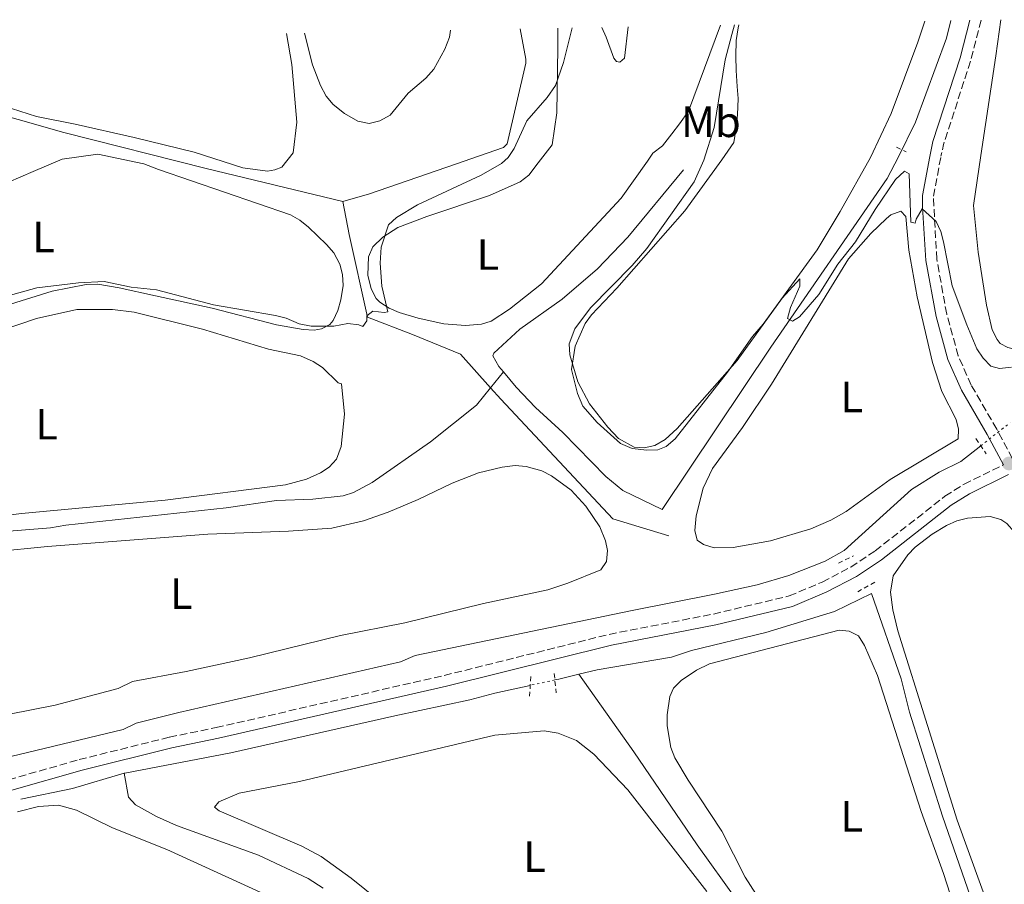
# Model space of a CAD drawing. Units: metres. Extents: x 632202 to 634045, y 4683414 to 4685763.
# Drawn here: x 632561 to 632786, y 4685541 to 4685738 of the extents above; entities that cross this region are included whole.
import ezdxf
from ezdxf.enums import TextEntityAlignment as Align

# ---------------------------------------------------------------- set-up
doc = ezdxf.new("R2010")
doc.units = ezdxf.units.M
doc.header["$MEASUREMENT"] = 0
for name, pattern in [('DGN Style 2', [1.7399219301090239, 1.043953158065414, -0.6959687720436097]), ('DGN Style 3', [2.435890702152634, 1.739921930109024, -0.6959687720436097]), ('DGN Style 5', [1.217945351076317, 0.5219765790327072, -0.6959687720436097])]:
    doc.linetypes.add(name, pattern=pattern)
for name, color, linetype, lineweight in [('Acequia de obra', 4, 'Continuous', 0), ('Acequia sin especificar', 4, 'Continuous', 0), ('Acequia sin especificar no vista', 4, 'DGN Style 5', 0), ('Camino', 7, 'DGN Style 3', 0), ('Curva de nivel intermedia', 30, 'Continuous', 0), ('Etiqueta de uso rústico', 92, 'Continuous', 0), ('Línea de cambio de uso (parcela vista)', 92, 'Continuous', 0), ('Margen derecho', 7, 'Continuous', 0), ('Pontón-alcantarilla (pasos de agua)', 1, 'DGN Style 2', 0), ('Punto acotado terreno (símbolo)', 7, 'Continuous', 0)]:
    doc.layers.add(name, color=color, linetype=linetype, lineweight=lineweight)
doc.styles.add('Style-Arial', font='arial.ttf')

# ---------------------------------------------------------------- blocks, each defined once
blk = doc.blocks.new('5PATER')
at = {"layer": 'Punto acotado terreno (símbolo)', "linetype": 'Continuous', "lineweight": 0}
h = blk.add_hatch(color=51, dxfattribs=at)
edge = h.paths.add_edge_path()
edge.add_ellipse((0, 0), major_axis=(-0.1095731443231308, -0.1110710700762829), ratio=0.9994222409660317, start_angle=0, end_angle=360)

msp = doc.modelspace()

# ---------------------------------------------------------------- linework, layer by layer
at = {"layer": 'Acequia de obra', "color": 4, "linetype": 'Continuous', "lineweight": 0, "extrusion": (0.1468813703066407, -0.03696815184874225, 0.988463058897869), "elevation": -79901.7225284909, "flags": 128}
msp.add_lwpolyline([(4698468.626643693, 523979.1252409144), (4698464.476891326, 523979.1019485013), (4698444.119820253, 523981.3040031473), (4698435.455858146, 523983.2186729885)], dxfattribs=at)
at = {"layer": 'Acequia de obra', "color": 4, "linetype": 'Continuous', "lineweight": 0, "extrusion": (0.03795730582270996, -0.05274222908270839, 0.9978865166971987), "elevation": -222730.8290303038, "flags": 128}
msp.add_lwpolyline([(3250546.303805234, 3426415.214241143), (3250552.321304706, 3426413.059757421), (3250572.233092268, 3426407.057981339)], dxfattribs=at)
at = {"layer": 'Acequia de obra', "color": 4, "linetype": 'Continuous', "lineweight": 0, "extrusion": (0.01208781871562296, -0.002932021307661506, 0.9999226409526638), "elevation": -5700.431348218205, "flags": 128}
msp.add_lwpolyline([(632552.3603119921, 4685707.847184115), (632583.6128639848, 4685700.267151534)], dxfattribs=at)
at = {"layer": 'Acequia de obra', "color": 4, "linetype": 'Continuous', "lineweight": 0}
for points in [[(632660.3600000005, 4685705.380000001, 390.4600000000065), (632671.3399999999, 4685709.199999999, 390.2200000000012), (632672.1900000004, 4685710.09, 389.8899999999995), (632676.4900000002, 4685728.51, 390.2200000000012), (632676.4699999997, 4685729.430000001, 389.8899999999995), (632675.2100000001, 4685736.380000001, 389.8899999999995)], [(632489.25, 4685702.51, 394.6699999999983), (632520.9100000003, 4685726.890000001, 394.6699999999983), (632528.2800000003, 4685724.74, 394.3399999999965), (632570.6900000004, 4685712.65, 391.5899999999965), (632603.3099999997, 4685704.42, 391.3899999999995)], [(632761.7599999999, 4685707.08, 383.7200000000012), (632759.1600000003, 4685702.100000001, 383.6499999999942), (632732.54, 4685663.550000001, 384.3899999999995), (632707.6799999997, 4685626.369999999, 385.0599999999977)], [(632634.5599999997, 4685696.84, 390.9900000000052), (632636.0300000003, 4685689.350000001, 390.25), (632640.2100000001, 4685670.369999999, 389.25), (632650.5199999996, 4685666.470000001, 388.8399999999965), (632661.5499999998, 4685661.930000001, 386.8999999999942), (632668.4299999997, 4685654.24, 385.3600000000006)], [(632668.4299999997, 4685654.24, 385.3600000000006), (632670.79, 4685651.619999999, 386.429999999993), (632696.4199999999, 4685624.25, 386.3000000000029), (632709.25, 4685620.33, 385.9600000000065)]]:
    msp.add_polyline3d(points, dxfattribs=at)
at = {"layer": 'Acequia sin especificar', "color": 4, "linetype": 'Continuous', "lineweight": 0, "extrusion": (0.006754093386105532, 0.008344647797603553, 0.9999423728773903), "elevation": 43758.57378562055, "flags": 128}
msp.add_lwpolyline([(632654.3257894982, 4685455.844471049), (632651.3955186165, 4685452.224345007)], dxfattribs=at)
at = {"layer": 'Acequia sin especificar', "color": 4, "linetype": 'Continuous', "lineweight": 0, "extrusion": (-0.1939056018532336, 0.9247211420416214, 0.3275537009883645), "elevation": 4210307.486641045, "flags": 128}
msp.add_lwpolyline([(-1580832.954534907, -1459217.011428674), (-1580828.238538317, -1459216.630408783), (-1580827.297075665, -1459216.609241011)], dxfattribs=at)
at = {"layer": 'Acequia sin especificar', "color": 4, "linetype": 'Continuous', "lineweight": 0, "extrusion": (-0.0284357425191871, 0.1367458675239935, 0.9901979480197345), "elevation": 623127.7278304169, "flags": 128}
msp.add_lwpolyline([(-1573273.431293311, -4414885.598616862), (-1573261.111192452, -4414884.596262238), (-1573249.028125788, -4414884.596262238)], dxfattribs=at)
at = {"layer": 'Acequia sin especificar', "color": 4, "linetype": 'Continuous', "lineweight": 0}
for points in [[(632671.3600000005, 4685657.859999999, 385.3099999999977), (632670.3200000003, 4685659.119999999, 385.3300000000018), (632668.8899999997, 4685661.550000001, 385.320000000007), (632669.1399999997, 4685662.16, 385.3300000000018), (632675.1100000005, 4685667.630000001, 385.5299999999988), (632684.8200000003, 4685674.5, 385.5299999999988), (632692.9100000003, 4685681.449999999, 385.1900000000023), (632699.8099999997, 4685688.689999999, 385.1900000000023), (632712.5499999998, 4685704.100000001, 385.0599999999977)], [(632707.6799999997, 4685626.369999999, 385.0599999999977), (632698.7000000002, 4685630.76, 385.0500000000029), (632694.79, 4685633.92, 385), (632684.9500000002, 4685643.980000001, 385.2400000000052), (632678.6900000004, 4685649.76, 385.2599999999948), (632674.2599999999, 4685654.359999999, 385.2599999999948), (632671.3600000005, 4685657.859999999, 385.3099999999977)], [(632668.4299999997, 4685654.24, 385.3600000000006), (632665.1900000004, 4685650.24, 385.429999999993), (632654.6699999999, 4685641.859999999, 385.9700000000012), (632641.2800000003, 4685632.600000001, 386.1600000000035), (632637.0700000003, 4685630.279999999, 386.2400000000052), (632634.6799999997, 4685629.51, 386.320000000007), (632627.6900000004, 4685628.720000001, 386.6000000000058), (632619.3700000001, 4685628.439999999, 386.7899999999936), (632607.8600000005, 4685626.800000001, 387.4600000000065), (632571.1699999999, 4685622.810000001, 387.4600000000065), (632567.6900000004, 4685622.210000001, 387.5899999999965), (632555.2300000006, 4685621.180000001, 387.429999999993), (632540.8899999997, 4685619.99, 387.7299999999959)], [(632542.6500000004, 4685566.029999999, 387.3300000000018), (632584.3399999999, 4685576.07, 387.4600000000065), (632587.3200000003, 4685577.51, 387.4600000000065), (632597.0199999996, 4685579.939999999, 387.3999999999942), (632647.8200000003, 4685591.51, 386.7899999999936), (632651.1399999997, 4685592.960000001, 386.7899999999936), (632700.8600000005, 4685603.279999999, 385.9499999999971), (632719.7000000002, 4685606.99, 385.8500000000058), (632729.4500000002, 4685609.17, 385.5099999999948), (632736.6600000003, 4685611.25, 385.5), (632745, 4685614.550000001, 385.5399999999936), (632749.3700000001, 4685617.039999999, 385.4499999999971), (632764.7400000002, 4685630.980000001, 385.429999999993), (632771.0999999996, 4685634.960000001, 385.2299999999959), (632776.0700000003, 4685637.34, 385.179999999993), (632780.6299999999, 4685640.939999999, 384.9900000000052)], [(632755.6299999999, 4685607.130000001, 385.3399999999965), (632747.1100000005, 4685603.02, 385.3399999999965), (632731.4199999999, 4685598.25, 385.7400000000052), (632714.4100000003, 4685594.15, 386.2700000000041), (632709.8200000003, 4685592.619999999, 386.4100000000035), (632692.8099999997, 4685589.66, 385.7400000000052), (632688.6399999997, 4685588.67, 386.0500000000029)], [(632845.75, 4685452.91, 385.9799999999959), (632833.4000000004, 4685453.460000001, 385.5800000000018), (632825.6600000003, 4685454.189999999, 385.7100000000065), (632813.4000000004, 4685462.91, 385.8500000000058), (632803.9500000002, 4685470.609999999, 385.6600000000035), (632794.5599999997, 4685479.430000001, 385.3999999999942), (632790.7000000002, 4685484.51, 385.3099999999977), (632789.2999999998, 4685487.59, 385.1999999999971), (632789.2999, 4685487.596000001, 385.1999999999971), (632789.2400000002, 4685490.08, 385.1999999999971), (632790.0800000001, 4685495.08, 385.1999999999971), (632790, 4685496.720000001, 385.1999999999971), (632787.9100000003, 4685506.5, 385.1999999999971), (632787.2999999998, 4685510.74, 385.3399999999965), (632786.0099999999, 4685515.57, 385.4100000000035), (632771.8899999997, 4685556.180000001, 385.4700000000012), (632764.3399999999, 4685580.01, 385.4700000000012), (632762.4000000004, 4685587.600000001, 385.6000000000058), (632755.6299999999, 4685607.130000001, 385.3399999999965)], [(632688.6399999997, 4685588.67, 386.0500000000029), (632701.1799999997, 4685570.930000001, 385.6199999999953), (632715.6900000004, 4685549.66, 385.7700000000041), (632733.8399999999, 4685524.279999999, 385.6600000000035), (632735.6399999997, 4685522.470000001, 385.6999999999971), (632737.8600000005, 4685521.24, 385.7700000000041), (632743.3499999996, 4685520.039999999, 385.9199999999983)], [(632677.4800000006, 4685586.140000001, 386.5), (632669.3899999997, 4685584.369999999, 386.6100000000006), (632663.6299999999, 4685582.83, 386.9499999999971), (632646.5199999996, 4685579.16, 386.679999999993), (632608.9800000006, 4685570.699999999, 387.5299999999988), (632584.7000000002, 4685566.060000001, 387.75), (632584.5599999997, 4685566.02, 387.75)], [(632584.5599999997, 4685566.02, 387.75), (632585.5199999996, 4685560.560000001, 387.8899999999995), (632587.1200000001, 4685558.810000001, 387.9600000000065), (632591.9299999997, 4685556.16, 388.0200000000041), (632596.4800000006, 4685554.09, 387.9799999999959), (632615.2999999998, 4685547.279999999, 387.7799999999988), (632626.6399999997, 4685541.939999999, 387.5), (632630.0899999999, 4685539.730000001, 387.5)]]:
    msp.add_polyline3d(points, dxfattribs=at)
at = {"layer": 'Acequia sin especificar no vista', "color": 4, "linetype": 'DGN Style 5', "lineweight": 0, "extrusion": (0.02381576686031802, 0.01884675440361492, 0.9995386981489535), "elevation": 103764.0923809089, "flags": 128}
msp.add_lwpolyline([(3281638.244922556, -3402311.851538381), (3281638.244922557, -3402320.41236778)], dxfattribs=at)
at = {"layer": 'Acequia sin especificar no vista', "color": 4, "linetype": 'DGN Style 5', "lineweight": 0, "extrusion": (0.01181918297128841, 0.002593944581572016, 0.9999267865025915), "elevation": 20018.35338025886, "flags": 128}
msp.add_lwpolyline([(632634.3701275245, 4685551.217006522), (632628.7196948288, 4685549.977002351)], dxfattribs=at)
at = {"layer": 'Camino', "color": 7, "linetype": 'DGN Style 3', "lineweight": 0, "extrusion": (-0.03363475709010274, 0.0246695465389139, 0.999129679565698), "elevation": 94695.39113247658, "flags": 128}
msp.add_lwpolyline([(-4152628.990198893, -2259039.856637222), (-4152620.067340662, -2259036.260541981), (-4152600.949047316, -2259029.95887939), (-4152598.428851482, -2259028.828611814)], dxfattribs=at)
at = {"layer": 'Camino', "color": 7, "linetype": 'DGN Style 3', "lineweight": 0}
for points in [[(632826.2399999984, 4685524.559999999, 385.8999999999943), (632819.230000001, 4685547.13, 385.9700000000013), (632817.7499999991, 4685553.260000004, 386.020000000004), (632815.6799999994, 4685565.070000002, 386.020000000004), (632813.739999997, 4685573.830000004, 386.020000000004), (632812.0499999995, 4685578.38, 386.0899999999965), (632809.8700000001, 4685587.190000001, 386.020000000004), (632807.3199999998, 4685594.330000003, 386.020000000004), (632804.0399999986, 4685602.13, 386.020000000004), (632801.6600000003, 4685606.809999999, 386.020000000004), (632798.5699999991, 4685615.190000001, 385.820000000007), (632793.589999999, 4685627.25, 385.8099999999977), (632784.2899999986, 4685644.780000002, 385.6199999999955), (632778.449999998, 4685654.82, 385.2799999999988), (632775.4799999996, 4685661.570000002, 385.2899999999937), (632772.8199999997, 4685671.120000003, 385.2400000000054), (632770.550000001, 4685683.660000001, 385.0800000000019), (632769.7799999999, 4685698.070000002, 384.820000000007), (632771.5100000021, 4685707.230000001, 384.5700000000071)], [(632474.6700000013, 4685570.300000002, 389.8899999999995), (632480.8299999969, 4685568.809999999, 389.9900000000052), (632486.4599999995, 4685566.38, 389.8000000000029), (632492.0100000018, 4685563.300000002, 389.7899999999937), (632500.0000000002, 4685556.719999999, 389.5500000000029), (632505.9200000013, 4685552.550000003, 389.5099999999949), (632510.3799999983, 4685550.5, 389.4400000000024), (632512.5899999988, 4685549.899999999, 389.4400000000024), (632514.4899999987, 4685549.750000002, 389.4400000000024), (632522.8199999993, 4685551.27, 389.3099999999977), (632558.0599999991, 4685564.52, 388.75), (632574.2499999985, 4685569.140000002, 388.449999999997), (632594.8999999971, 4685574.289999999, 387.9600000000063), (632605.6099999981, 4685576.469999999, 387.7599999999949), (632657.7600000015, 4685588.4, 387.2500000000001), (632695.5499999997, 4685597.810000001, 386.6199999999955), (632719.4200000013, 4685602.469999999, 386.2899999999937), (632736.7500000007, 4685606.59, 386.2200000000012), (632744.3500000003, 4685609.780000002, 386.2899999999937), (632750.8900000004, 4685613.220000001, 386.2400000000052), (632756.4499999993, 4685616.920000004, 386.1100000000007), (632772.4100000008, 4685629.420000004, 385.820000000007), (632776.7899999995, 4685632.149999999, 385.7799999999989), (632785.7999999995, 4685636.590000001, 385.6600000000035)]]:
    msp.add_polyline3d(points, dxfattribs=at)
at = {"layer": 'Curva de nivel intermedia', "color": 30, "linetype": 'Continuous', "lineweight": 0, "flags": 128}
for points, elevation in [([(632687.0800000004, 4685736.600000001), (632685.070000001, 4685728.689999999), (632683.3000000007, 4685723.45), (632681.3700000017, 4685720.689999999), (632676.6900000013, 4685715.350000001), (632673.8200000013, 4685709.02), (632672.4500000011, 4685706.930000001), (632670.8900000011, 4685705.539999999)], 390), ([(632724.2800000005, 4685737.310000001), (632723.600000001, 4685735.130000001), (632722.1000000013, 4685729.3), (632719.5599999998, 4685713.81), (632717.2500000009, 4685706.319999999)], 385), ([(632625.8400000011, 4685735.430000001), (632627.6600000004, 4685728.170000001), (632629.4500000008, 4685723.419999998), (632630.7899999997, 4685720.970000001), (632632.4000000012, 4685719.06), (632634.9500000017, 4685717.029999998), (632638.0400000005, 4685715.26), (632640.6400000001, 4685714.739999999), (632643.0700000019, 4685715.300000001), (632645.4400000012, 4685716.599999999), (632649.5400000006, 4685721.699999999), (632653.5599999995, 4685725.079999999), (632655.4300000003, 4685727.189999999), (632657.9600000005, 4685731.710000001), (632659.010000001, 4685734.469999999), (632659.2300000001, 4685736.069999999)], 395.0000000000001), ([(632670.8900000011, 4685705.539999999), (632666.2599999999, 4685702.929999999), (632651.6600000019, 4685696.130000002), (632646.8700000017, 4685693.239999999), (632645.0400000013, 4685691.529999999), (632643.3700000015, 4685686.449999998), (632643.1500000001, 4685682.79), (632643.49, 4685677.49), (632644.8900000014, 4685671.619999998), (632644.0300000008, 4685671.449999998), (632641.4300000013, 4685671.779999999), (632640.0600000012, 4685670.710000001), (632640.0600000012, 4685669.539999999), (632639.2000000007, 4685668.25), (632638.2599999997, 4685668.67), (632635.7699999998, 4685668.989999999), (632632.5399999998, 4685668.350000001), (632627.3499999997, 4685668.34), (632624.6100000016, 4685668.849999999), (632621.6000000008, 4685670.199999999), (632619.1700000013, 4685670.789999999), (632605.0200000004, 4685673.259999999), (632591.9400000023, 4685676.63), (632586.1100000006, 4685677.269999999), (632579.9700000006, 4685678.55), (632574.11, 4685678.279999999), (632564.5099999999, 4685677.079999999), (632547.4800000022, 4685672.420000001)], 390), ([(632717.2500000009, 4685706.319999999), (632715.0000000001, 4685701.38), (632704.1700000007, 4685686.119999997), (632700.8100000012, 4685682.189999999), (632691.3000000005, 4685672.56), (632687.7000000018, 4685667.749999999), (632686.3899999999, 4685664.289999999), (632686.5700000008, 4685661.759999999), (632688.4200000016, 4685655.569999999), (632691.0700000003, 4685650.560000001), (632695.2900000003, 4685645.220000001), (632697.7300000011, 4685642.67), (632701.2500000015, 4685640.659999998), (632703.5700000017, 4685640.470000001), (632706.0000000013, 4685641.060000001), (632708.3600000016, 4685642.38), (632711.0999999997, 4685644.900000001), (632724.890000001, 4685660.5), (632735.1700000004, 4685674.74), (632739.1700000013, 4685679.2), (632739.1700000013, 4685677.529999998), (632737.0700000003, 4685672.590000001), (632736.400000002, 4685670.13), (632737.4900000005, 4685669.52), (632739.0900000009, 4685670.469999999), (632743.5400000011, 4685675.579999999), (632747.9199999998, 4685682.529999998), (632751.9499999998, 4685687.630000001), (632756.4300000013, 4685695.05), (632761.1299999999, 4685701.920000001), (632763.1300000002, 4685703.840000001), (632764.2600000012, 4685703.17), (632764.620000001, 4685692.130000001), (632765.6200000002, 4685691.88), (632765.8200000015, 4685692.859999999), (632767.2000000007, 4685695.210000001), (632770.3800000012, 4685692.31), (632771.4899999998, 4685690.029999999), (632772.1100000013, 4685687.609999998), (632774.0700000015, 4685677.57), (632777.4000000019, 4685668.679999999), (632779.750000001, 4685663.17), (632781.1900000006, 4685661.029999998), (632782.9299999995, 4685659.189999999), (632784.9000000008, 4685658.649999999), (632787.6900000004, 4685658.980000001)], 385)]:
    msp.add_lwpolyline(points, dxfattribs=dict(at, elevation=elevation))
at = {"layer": 'Línea de cambio de uso (parcela vista)', "color": 92, "linetype": 'Continuous', "lineweight": 0, "extrusion": (0.947949996488764, -0.1385682657235964, 0.2866873556529956), "elevation": -49335.80743983446, "flags": 128}
msp.add_lwpolyline([(4727959.522013589, 15164.66101241603), (4727982.565584198, 15164.38962052311), (4727990.94897948, 15164.50444017013)], dxfattribs=at)
at = {"layer": 'Línea de cambio de uso (parcela vista)', "color": 92, "linetype": 'Continuous', "lineweight": 0, "extrusion": (-0.004858953568179773, 0.001563202220074582, 0.9999869733996747), "elevation": 4642.717692165919, "flags": 128}
msp.add_lwpolyline([(632606.156119965, 4685703.02749162), (632594.965960524, 4685706.627496018)], dxfattribs=at)
at = {"layer": 'Línea de cambio de uso (parcela vista)', "color": 92, "linetype": 'Continuous', "lineweight": 0}
for points in [[(632683.7999999998, 4685736.539999999, 389.8800000000047), (632683.7800000003, 4685732.050000001, 389.6600000000035), (632683.5700000003, 4685717.130000001, 388.320000000007), (632682.5099999999, 4685709.82, 388.320000000007), (632679.2800000003, 4685705.689999999, 388.6000000000058)], [(632699.9100000003, 4685736.850000001, 387.7100000000065), (632699.0700000003, 4685729.680000001, 387.9199999999983), (632698.0300000003, 4685728.779999999, 388.2599999999948), (632697.2699999996, 4685728.91, 388.5899999999965), (632696.5899999999, 4685729.66, 388.929999999993), (632694.8700000001, 4685734.460000001, 389.5299999999988), (632693.8700000001, 4685736.730000001, 389.6300000000047)], [(632704.3099999997, 4685706.109999999, 387.1399999999995), (632705.5700000003, 4685707.960000001, 387.1399999999995), (632707.79, 4685709.630000001, 386.4700000000012), (632709.9400000004, 4685712.380000001, 386.4700000000012), (632711.6399999997, 4685714.630000001, 386.4700000000012), (632713.7400000002, 4685717.539999999, 386.4700000000012), (632721.0099999999, 4685737.25, 385.8000000000029)], [(632725.2300000006, 4685737.33, 384.9700000000012), (632725.0899999999, 4685736.609999999, 385.1300000000047), (632724.6600000003, 4685733.730000001, 385.1300000000047), (632724.54, 4685730.15, 385.1300000000047), (632724.6100000005, 4685726.869999999, 385.1300000000047), (632724.8399999999, 4685723.180000001, 385.1300000000047), (632725.0599999997, 4685720.430000001, 385.1300000000047), (632724.9100000003, 4685716.720000001, 384.9900000000052), (632724.5999999996, 4685713.74, 384.9900000000052), (632724.0700000003, 4685710.359999999, 384.9900000000052), (632721.3300000001, 4685706.390000001, 384.9900000000052)], [(632755.3899999997, 4685706.960000001, 384.8899999999995), (632760.1200000001, 4685717.029999999, 384.8399999999965), (632766.25, 4685733.359999999, 384.8399999999965), (632767.8300000001, 4685738.140000001, 384.8399999999965)], [(632621.6600000003, 4685735.350000001, 394.4900000000052), (632622.9100000003, 4685728.189999999, 393.7400000000052), (632624.0700000003, 4685715.050000001, 392.2599999999948), (632623.25, 4685708.02, 391.8600000000006), (632620.5999999996, 4685704.710000001, 391.8600000000006)], [(632600.5300000003, 4685708.16, 391.7899999999936), (632586.8099999997, 4685711.550000001, 391.4600000000065), (632573.3200000003, 4685714.550000001, 391.4600000000065), (632564.5, 4685716.34, 391.7899999999936), (632558.7800000003, 4685718.130000001, 391.7899999999936), (632555.0999999996, 4685720.619999999, 392.1300000000047), (632552.6100000005, 4685723.710000001, 392.8000000000029), (632551.4800000006, 4685727.810000001, 393.1300000000047), (632551.1699999999, 4685734.01, 393.4700000000012)], [(632563.7100000001, 4685703.75, 390.2400000000052), (632570.3200000003, 4685706.539999999, 390.1199999999953), (632578.5099999999, 4685707.74, 390.1199999999953), (632589.04, 4685705.470000001, 390.1199999999953), (632592.3899999997, 4685704.230000001, 390.0800000000018)], [(632780.6399999997, 4685707.390000001, 384.1600000000035), (632778.9800000006, 4685695.970000001, 384.0399999999936), (632780.0099999999, 4685685.289999999, 384.1300000000047), (632781.9199999999, 4685673.119999999, 384.0399999999936), (632783.2000000002, 4685667.529999999, 384.070000000007), (632784.3399999999, 4685665.289999999, 384.1499999999942), (632785.0599999997, 4685664.369999999, 384.1600000000035), (632786.7999999998, 4685663.49, 384.1600000000035), (632789.3499999996, 4685662.84, 384.1600000000035), (632791.0999999996, 4685663.130000001, 384.1600000000035), (632799.5599999997, 4685668.460000001, 384.3500000000058), (632814.6600000003, 4685678.810000001, 384.3300000000018), (632838.7300000006, 4685696.130000001, 384.0899999999965), (632857.8700000001, 4685708.680000001, 384.0200000000041)], [(632679.2800000003, 4685705.689999999, 388.6000000000058), (632677.1399999997, 4685702.930000001, 388.5299999999988), (632675.2100000001, 4685701.369999999, 388.570000000007), (632668.1900000004, 4685698.230000001, 388.7299999999959), (632653.8399999999, 4685693.41, 389.070000000007), (632647.1799999997, 4685690.939999999, 389.9400000000023), (632643.7800000003, 4685688.680000001, 389.9400000000023), (632641.4600000001, 4685686.5, 390.0099999999948), (632640.4800000006, 4685684.180000001, 390.0099999999948), (632640.2800000003, 4685679.99, 390.0099999999948), (632641.0700000003, 4685676.880000001, 390.0099999999948), (632642.25, 4685674.680000001, 389.9700000000012), (632643.0599999997, 4685673.859999999, 389.9400000000023), (632645.2199999997, 4685672.470000001, 389.8500000000058), (632647.4900000002, 4685671.49, 389.7100000000065), (632651.8499999996, 4685670.15, 389.2899999999936), (632657.6900000004, 4685668.850000001, 388.6699999999983), (632662.6600000003, 4685668.49, 388.1699999999983), (632666.3399999999, 4685668.77, 387.9400000000023), (632668.5199999996, 4685669.51, 387.8600000000006), (632672.7199999997, 4685672.230000001, 387.4900000000052), (632680.0700000003, 4685678.02, 387.320000000007), (632698.3099999997, 4685697.65, 387.2700000000041), (632704.3099999997, 4685706.109999999, 387.1399999999995)], [(632721.3300000001, 4685706.390000001, 384.9900000000052), (632712.8899999997, 4685694.76, 384.0899999999965), (632697.3099999997, 4685677.07, 384.5200000000041), (632691.5099999999, 4685670.960000001, 384.5899999999965), (632690.0599999997, 4685668.930000001, 384.6199999999953), (632687.79, 4685663.730000001, 384.6999999999971), (632686.9400000004, 4685658.439999999, 384.7200000000012), (632688.29, 4685652.92, 384.7400000000052), (632689.5, 4685650.060000001, 384.7899999999936), (632692.79, 4685646.300000001, 384.8300000000018), (632698.1299999999, 4685641.460000001, 384.9799999999959), (632700.8099999997, 4685640.33, 385.0500000000029), (632704.2100000001, 4685640, 385.1199999999953), (632706.6799999997, 4685640.07, 385.1399999999995), (632708.5899999999, 4685640.82, 385.1199999999953), (632710.6399999997, 4685642.529999999, 385.0800000000018), (632722.6399999997, 4685657.800000001, 384.7200000000012), (632728.3700000001, 4685665.99, 384.4600000000065), (632730.8200000003, 4685668.779999999, 384.4499999999971), (632743.1600000003, 4685685.810000001, 384.5200000000041), (632748.4699999997, 4685694.58, 384.5), (632755.3899999997, 4685706.960000001, 384.8899999999995)], [(632563.7100000001, 4685703.75, 390.2400000000052), (632552.3200000003, 4685698.869999999, 390.1499999999942)], [(632558.5199999996, 4685673.380000001, 389.9700000000012), (632568.0899999999, 4685676.369999999, 389.9700000000012), (632575.7999999998, 4685677.880000001, 389.9700000000012), (632578.4800000006, 4685677.980000001, 389.9700000000012), (632583.4000000004, 4685677.109999999, 390.1000000000058), (632591.7300000006, 4685675.25, 390.2400000000052), (632604.7100000001, 4685672.460000001, 389.8999999999942), (632619.4400000004, 4685668.67, 389.6300000000047), (632625.5, 4685667.550000001, 389.6999999999971), (632628, 4685667.449999999, 389.75), (632629.7400000002, 4685667.730000001, 389.7700000000041), (632631.5999999996, 4685668.730000001, 389.7700000000041), (632632.3899999997, 4685669.65, 389.7700000000041), (632633.4500000002, 4685671.960000001, 389.8000000000029), (632634.1600000003, 4685674.34, 389.8300000000018), (632634.6600000003, 4685677.66, 389.8399999999965), (632634.5199999996, 4685680.15, 389.8399999999965), (632633.8799999999, 4685682.560000001, 389.8399999999965), (632632.5099999999, 4685685.109999999, 389.8399999999965), (632630.8899999997, 4685687.060000001, 389.8099999999977), (632626.7000000002, 4685691.02, 389.7799999999988), (632624.7699999996, 4685692.630000001, 389.8099999999977), (632622.6200000001, 4685693.859999999, 389.8300000000018), (632592.3899999997, 4685704.230000001, 390.0800000000018)], [(632611.7199999997, 4685704.560000001, 391.8500000000058), (632617.3399999999, 4685703.850000001, 391.8500000000058), (632619.0599999997, 4685704.09, 391.8500000000058), (632620.5999999996, 4685704.710000001, 391.8600000000006)], [(632762.3099999997, 4685694.689999999, 385.429999999993), (632760.0199999996, 4685693.850000001, 385.429999999993), (632759.0099999999, 4685693.02, 385.429999999993), (632755.4500000002, 4685689.52, 385.5599999999977), (632750.3300000001, 4685683.75, 385.679999999993), (632732.7400000002, 4685655.09, 385.3699999999953), (632726.1100000005, 4685645.16, 385.3000000000029), (632719.1900000004, 4685635.789999999, 385.3600000000006), (632717.0999999996, 4685631.25, 385.3899999999995), (632715.5099999999, 4685624.949999999, 385.429999999993), (632715.1900000004, 4685621.560000001, 385.429999999993), (632715.7100000001, 4685619.369999999, 385.4900000000052), (632717.1200000001, 4685618.369999999, 385.4900000000052), (632719.5599999997, 4685617.630000001, 385.5299999999988), (632723.9100000003, 4685617.67, 385.6000000000058), (632732.5, 4685619.199999999, 385.7200000000012), (632741.7100000001, 4685621.960000001, 385.679999999993), (632746.29, 4685623.960000001, 385.6499999999942), (632749.7800000003, 4685625.9, 385.6300000000047), (632759.8799999999, 4685633.279999999, 385.6199999999953), (632775.4800000006, 4685642.59, 385.8300000000018), (632775.5499999998, 4685644.74, 385.7599999999948), (632774.9699999997, 4685646.980000001, 385.6900000000023), (632771.7000000002, 4685653.369999999, 385.5800000000018), (632769.54, 4685660, 385.4700000000012), (632766.0700000003, 4685675.02, 385.4400000000023), (632764.1299999999, 4685685.699999999, 385.3600000000006), (632763.4600000001, 4685693.42, 385.429999999993), (632762.3099999997, 4685694.689999999, 385.429999999993)], [(632529.8099999997, 4685621.529999999, 388.5099999999948), (632561.04, 4685625.49, 388.3399999999965), (632593.9000000004, 4685628.529999999, 388.1199999999953), (632621.4400000004, 4685632.060000001, 388.3099999999977), (632626.2699999996, 4685633.300000001, 388.429999999993), (632629.5099999999, 4685634.74, 388.4199999999983), (632631.4600000001, 4685636.09, 388.3699999999953), (632633.1699999999, 4685637.92, 388.320000000007), (632634.2199999997, 4685640.77, 388.2700000000041), (632634.9600000001, 4685648.230000001, 388.1000000000058), (632634.2599999999, 4685655.140000001, 387.9700000000012), (632633.5, 4685655.390000001, 387.9700000000012), (632629.9400000004, 4685658.9, 388.0399999999936), (632627.7699999996, 4685660.27, 388.0399999999936), (632624.9199999999, 4685661.529999999, 388.0399999999936), (632617.5800000001, 4685663.109999999, 388.0399999999936), (632602.4900000002, 4685667.65, 388.1000000000058), (632586.8099999997, 4685671.52, 388.1000000000058), (632581.8499999996, 4685672.17, 388.1000000000058)], [(632581.8499999996, 4685672.17, 388.1000000000058), (632573.7000000002, 4685672.15, 388.1600000000035), (632564.4500000002, 4685670.060000001, 388.1900000000023), (632545.0899999999, 4685663.57, 388.2400000000052)], [(632674.0300000003, 4685636.439999999, 386.25), (632671.0700000003, 4685636.109999999, 386.2299999999959), (632665.6699999999, 4685634.74, 386.2299999999959), (632659.6500000004, 4685632.380000001, 386.2299999999959), (632651.8700000001, 4685628.66, 386.3600000000006), (632644.9500000002, 4685625.779999999, 386.4499999999971), (632639.3099999997, 4685623.810000001, 386.5299999999988), (632632.0899999999, 4685622.119999999, 386.6699999999983), (632622.1600000003, 4685621.449999999, 387.2299999999959), (632603.6500000004, 4685620.710000001, 387.3000000000029), (632567, 4685617.9, 387.6999999999971), (632554.6500000004, 4685616.67, 387.6900000000023)], [(632558.3099999997, 4685579.58, 387.6999999999971), (632568.7100000001, 4685581.58, 387.7100000000065), (632583.2000000002, 4685585.449999999, 387.7700000000041), (632586.4600000001, 4685586.99, 387.7700000000041), (632598.7400000002, 4685589.289999999, 387.7700000000041), (632613.2100000001, 4685592.449999999, 387.7700000000041), (632634.0899999999, 4685597.550000001, 387.3699999999953), (632648.8099999997, 4685600.449999999, 387.0599999999977), (632666.8099999997, 4685604.859999999, 386.6300000000047), (632681.4800000006, 4685608.029999999, 386.4400000000023), (632686.1200000001, 4685609.529999999, 386.4199999999983), (632693.6799999997, 4685612.609999999, 386.4900000000052), (632694.9299999997, 4685614.51, 386.4900000000052), (632695.1600000003, 4685617.029999999, 386.4900000000052), (632694.75, 4685619.230000001, 386.4900000000052), (632693.4100000003, 4685622.430000001, 386.4900000000052), (632690.2100000001, 4685627.15, 386.5599999999977), (632686.8399999999, 4685630.789999999, 386.4799999999959), (632682.3899999997, 4685634.119999999, 386.3899999999995), (632680.1299999999, 4685635.24, 386.3500000000058), (632676.54, 4685636.26, 386.2899999999936), (632674.0300000003, 4685636.439999999, 386.25)], [(632785.8899999997, 4685525.850000001, 385.5800000000018), (632775.2300000006, 4685555.32, 385.570000000007), (632761.6699999999, 4685598.59, 385.5800000000018), (632760.4800000006, 4685603.439999999, 385.4799999999959), (632759.9600000001, 4685607.5, 385.4400000000023), (632760.5899999999, 4685611.220000001, 385.5099999999948), (632763.9299999997, 4685615.980000001, 385.5500000000029), (632765.6299999999, 4685617.730000001, 385.5599999999977), (632769.5199999996, 4685620.77, 385.5800000000018), (632772.75, 4685622.710000001, 385.5800000000018), (632775.1600000003, 4685623.789999999, 385.5800000000018), (632777.5800000001, 4685624.430000001, 385.5800000000018), (632782.7699999996, 4685624.75, 385.5800000000018), (632785.2000000002, 4685624.09, 385.5800000000018), (632786.5899999999, 4685623.210000001, 385.5800000000018), (632788.3600000005, 4685621.210000001, 385.5800000000018), (632792.79, 4685611.289999999, 385.5800000000018), (632797.9600000001, 4685597.960000001, 385.6499999999942), (632802.4199999999, 4685588, 385.5800000000018), (632805.5499999998, 4685577.32, 385.4499999999971), (632808.1399999997, 4685570.279999999, 385.4499999999971), (632816.6900000004, 4685537.210000001, 385.4499999999971)], [(632731.5800000001, 4685534.609999999, 385.8699999999953), (632726.6600000003, 4685542.25, 385.7200000000012), (632721.3399999999, 4685552.779999999, 385.9199999999983), (632713.6100000005, 4685564.430000001, 385.7899999999936), (632710.5899999999, 4685569.560000001, 385.7899999999936), (632709.6399999997, 4685571.91, 385.7899999999936), (632708.8099999997, 4685576.850000001, 385.7899999999936), (632708.8200000003, 4685579.430000001, 385.7899999999936), (632709.4299999997, 4685583.58, 385.8600000000006), (632710.2699999996, 4685585.49, 385.9199999999983), (632712.04, 4685587.279999999, 385.8800000000047), (632715.5599999997, 4685589.619999999, 385.8500000000058), (632718.4900000002, 4685591.050000001, 385.8500000000058), (632748.2000000002, 4685598.74, 385.8500000000058), (632750.5099999999, 4685598.51, 385.8500000000058), (632752.6200000001, 4685597.470000001, 385.8500000000058), (632754.04, 4685595.26, 385.8500000000058), (632756.9500000002, 4685588.390000001, 385.8000000000029), (632766.9800000006, 4685557.25, 385.7899999999936), (632772.0999999996, 4685543.109999999, 385.7200000000012), (632774.3499999996, 4685535.980000001, 385.8300000000018)], [(632649.0499999998, 4685531.960000001, 387.1300000000047), (632636.5199999996, 4685542.01, 387.2700000000041), (632629.6100000005, 4685547.01, 387.6600000000035), (632625.1699999999, 4685549.300000001, 387.7799999999988), (632606.3099999997, 4685557.4, 387.7299999999959), (632605.2199999997, 4685558.300000001, 387.7299999999959), (632606.1699999999, 4685559.49, 387.6600000000035), (632610.8600000005, 4685561.439999999, 387.5899999999965), (632624.7000000002, 4685564.16, 387.1300000000047), (632669.3899999997, 4685574.730000001, 387.3300000000018), (632680.6500000004, 4685575.77, 387.3300000000018), (632683.8799999999, 4685575.230000001, 387.3999999999942), (632688.0899999999, 4685573.529999999, 387.3999999999942), (632692.0199999996, 4685570.430000001, 387.3500000000058), (632699.7999999998, 4685562.26, 387.0800000000018), (632717.9199999999, 4685538.99, 386.9900000000052)], [(632560.0999999996, 4685557.220000001, 388.3800000000047), (632564.9400000004, 4685558.449999999, 388.25), (632569.54, 4685558.75, 388.2400000000052), (632573.6299999999, 4685557.58, 388.1699999999983), (632581.8600000005, 4685553.529999999, 388.4400000000023), (632594.2800000003, 4685548.59, 388.6399999999995), (632616.4800000006, 4685538.4, 388.5500000000029), (632620.4100000003, 4685536.26, 388.5099999999948), (632622.0899999999, 4685534.369999999, 388.6499999999942), (632622.6100000005, 4685532.91, 388.7100000000065), (632622.7300000006, 4685529.100000001, 388.6399999999995), (632622.0499999998, 4685525.180000001, 388.6399999999995), (632618.9600000001, 4685520.24, 388.6399999999995), (632615.5800000001, 4685513.91, 388.3800000000047), (632612.8700000001, 4685509.730000001, 388.4199999999983), (632609.7999999998, 4685506.039999999, 388.4799999999959), (632608.0599999997, 4685504.980000001, 388.5099999999948), (632605.5700000003, 4685504.66, 388.4400000000023), (632600.4900000002, 4685505.17, 388.4400000000023), (632588.3499999996, 4685508.869999999, 388.5500000000029), (632564.7599999999, 4685516.720000001, 388.8399999999965), (632539.1699999999, 4685525.84, 388.8500000000058)]]:
    msp.add_polyline3d(points, dxfattribs=at)
at = {"layer": 'Margen derecho', "color": 7, "linetype": 'Continuous', "lineweight": 0, "extrusion": (-0.0391701998765687, 0.02628181986808699, 0.9988868611539803), "elevation": 98747.37851773607, "flags": 128}
msp.add_lwpolyline([(-4243598.284149557, -2082948.54305529), (-4243589.95299933, -2082945.575086981), (-4243570.529759766, -2082940.075172034), (-4243567.307972796, -2082938.791159414)], dxfattribs=at)
at = {"layer": 'Margen derecho', "color": 7, "linetype": 'Continuous', "lineweight": 0}
for points in [[(632785.7999999995, 4685636.590000001, 385.6600000000035), (632782.1099999992, 4685643.56, 385.6199999999955), (632776.2199999972, 4685653.690000002, 385.2799999999988), (632773.1200000015, 4685660.720000001, 385.2899999999937), (632770.3900000001, 4685670.559999999, 385.2400000000054), (632768.0700000002, 4685683.359999999, 385.0800000000019), (632767.2499999997, 4685695.590000001, 384.8099999999977), (632767.280000001, 4685698.25, 384.820000000007), (632768.9400000017, 4685707.190000001, 384.5800000000018)], [(632558.8500000003, 4685562.15, 388.75), (632574.899999999, 4685566.719999999, 388.449999999997), (632595.4499999993, 4685571.850000003, 387.9600000000063), (632606.1400000001, 4685574.020000001, 387.7599999999949), (632658.3400000005, 4685585.970000001, 387.2500000000001), (632696.0900000005, 4685595.370000003, 386.6199999999955), (632719.9499999988, 4685600.020000001, 386.2899999999937), (632737.5300000008, 4685604.210000002, 386.2200000000012), (632745.4200000009, 4685607.510000004, 386.2899999999937), (632752.1700000011, 4685611.070000002, 386.2400000000052), (632757.9200000024, 4685614.88, 386.1100000000007), (632773.839999999, 4685627.370000003, 385.820000000007), (632778.0100000021, 4685629.960000001, 385.7799999999989), (632786.9799999996, 4685634.38, 385.6600000000035)]]:
    msp.add_polyline3d(points, dxfattribs=at)
at = {"layer": 'Pontón-alcantarilla (pasos de agua)', "color": 1, "linetype": 'DGN Style 2', "lineweight": 0, "extrusion": (0.02181169335185717, -0.01090584667498307, 0.9997026120509171), "elevation": -36915.17579802466, "flags": 128}
msp.add_lwpolyline([(4474005.316826084, 1529108.490386297), (4474005.316826085, 1529106.029979826)], dxfattribs=at)
at = {"layer": 'Pontón-alcantarilla (pasos de agua)', "color": 1, "linetype": 'DGN Style 2', "lineweight": 0, "extrusion": (0.01723602807441582, -0.02545404989790206, 0.9995273936616311), "elevation": -107976.4675967594, "flags": 128}
msp.add_lwpolyline([(3151155.824150587, 3523381.142266467), (3151155.824150586, 3523376.913342254)], dxfattribs=at)
at = {"layer": 'Pontón-alcantarilla (pasos de agua)', "color": 1, "linetype": 'DGN Style 2', "lineweight": 0, "extrusion": (0.01640593535569939, 0.007918471689022539, 0.9998340577771967), "elevation": 47869.29228816501, "flags": 128}
msp.add_lwpolyline([(3944761.526353188, -2606130.246626189), (3944761.526353188, -2606134.089203449)], dxfattribs=at)
at = {"layer": 'Pontón-alcantarilla (pasos de agua)', "color": 1, "linetype": 'DGN Style 2', "lineweight": 0, "extrusion": (0.01107460696723495, 0.006309005925393837, 0.9999187714633399), "elevation": 36954.93901117896, "flags": 128}
msp.add_lwpolyline([(632709.3702557695, 4685467.63113481), (632713.4606694283, 4685469.961181182)], dxfattribs=at)
at = {"layer": 'Pontón-alcantarilla (pasos de agua)', "color": 1, "linetype": 'DGN Style 2', "lineweight": 0, "extrusion": (0.000705899657853198, 0.01326503105994925, 0.9999117664357449), "elevation": 62988.0849556235, "flags": 128}
msp.add_lwpolyline([(632676.9190646694, 4685160.31209284), (632677.1591069675, 4685164.822489684)], dxfattribs=at)
at = {"layer": 'Pontón-alcantarilla (pasos de agua)', "color": 1, "linetype": 'DGN Style 2', "lineweight": 0, "elevation": 387.0399999999936, "flags": 128}
msp.add_lwpolyline([(632683, 4685588.82), (632683.4000000004, 4685584.430000001)], dxfattribs=at)

# ---------------------------------------------------------------- block references
at = {"layer": 'Punto acotado terreno (símbolo)', "color": 7, "linetype": 'Continuous', "lineweight": 0, "xscale": 10, "yscale": 10, "zscale": 10}
msp.add_blockref('5PATER', (632787.0500000013, 4685636.920000002, 385.8200000000075), dxfattribs=at)

# ---------------------------------------------------------------- texts
at = {"layer": 'Etiqueta de uso rústico', "color": 92, "linetype": 'Continuous', "lineweight": 0, "style": 'Style-Arial'}
for s, p in [('Mb', (632718.8502462452, 4685715.12001, 385.5399999999936)), ('L', (632566.0814203804, 4685688.720009997, 390.1000000000058)), ('L', (632667.7914203779, 4685684.740009997, 388.2299999999959)), ('L', (632751.0914203787, 4685652.110009998, 385.4499999999971)), ('L', (632566.8014203801, 4685645.91001, 388.2599999999948)), ('L', (632597.6114203776, 4685607.140009998, 387.4900000000052)), ('L', (632751.0914203787, 4685556.17001, 385.8399999999965)), ('L', (632678.4814203787, 4685546.91001, 387.1300000000047))]:
    msp.add_text(s, height=7.000000000000002, dxfattribs=at).set_placement(p, align=Align.MIDDLE_CENTER)

doc.saveas('drawing.dxf')
